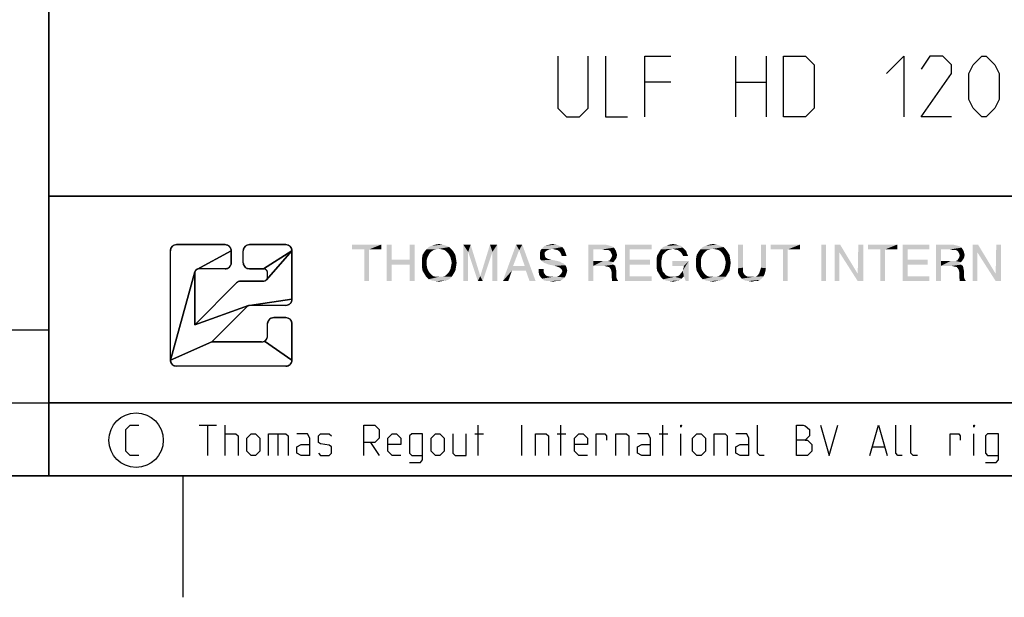
# Model space of a CAD drawing. Extents: x 0 to 1320, y 0 to 841.
# Drawn here: x 981 to 1062, y 0 to 48 of the extents above; entities that cross this region are included whole.
import ezdxf

# ---------------------------------------------------------------- set-up
doc = ezdxf.new("R2010")
doc.units = 0
doc.header["$LTSCALE"] = 65.395
doc.header["$MEASUREMENT"] = 0
doc.layers.get('0').update_dxf_attribs({"linetype": 'CONTINUOUS'})

# ---------------------------------------------------------------- blocks, each defined once
blk = doc.blocks.new('THOMAS-LOGO_BL0')
at = {"color": 2, "linetype": 'Continuous'}
for p, q in [((992.986, 19.506), (992.986, 28.506)), ((997.486, 29.006), (993.486, 29.006)), ((997.986, 27.506), (997.986, 28.506)), ((998.986, 27.506), (998.986, 28.506)), ((1002.486, 29.006), (999.486, 29.006)), ((1002.986, 24.506), (1002.986, 28.506)), ((997.486, 27.006), (995.319, 27.006)), ((999.486, 27.006), (1000.653, 27.006)), ((994.986, 22.42), (994.986, 26.673)), ((1000.653, 26.006), (998.779, 26.006)), ((1000.986, 26.34), (1000.986, 26.673)), ((994.986, 22.42), (998.425, 25.86)), ((996.4, 21.006), (999.303, 23.909)), ((1002.486, 24.006), (999.538, 24.006)), ((1002.486, 23.006), (1001.486, 23.006)), ((1000.986, 21.506), (1000.986, 22.506)), ((1002.986, 19.506), (1002.986, 22.506)), ((1000.486, 21.006), (996.4, 21.006)), ((1002.486, 19.006), (993.486, 19.006))]:
    blk.add_line(p, q, dxfattribs=at)
for points in [[(993.434, 29.003), (993.486, 29.006), (997.486, 29.006), (997.538, 29.003), (997.59, 28.995), (997.641, 28.982), (997.689, 28.963), (997.736, 28.939), (997.78, 28.911), (997.821, 28.878), (997.858, 28.841), (997.891, 28.8), (997.919, 28.756), (997.943, 28.71), (997.962, 28.661), (997.975, 28.61), (997.983, 28.558), (997.986, 28.506), (995.153, 26.962), (995.123, 26.943), (995.096, 26.921), (995.072, 26.896), (995.05, 26.869), (995.031, 26.84), (995.015, 26.809), (995.002, 26.776), (992.986, 19.506), (992.986, 28.506), (992.989, 28.558), (992.997, 28.61), (993.011, 28.661), (993.029, 28.71), (993.053, 28.756), (993.082, 28.8), (993.115, 28.841), (993.152, 28.878), (993.192, 28.911), (993.236, 28.939), (993.283, 28.963), (993.332, 28.982), (993.382, 28.995), (993.434, 29.003)], [(998.743, 26.005), (998.779, 26.006), (1000.653, 26.006), (1000.688, 26.008), (1000.722, 26.014), (1000.756, 26.023), (1000.788, 26.035), (1000.819, 26.051), (1000.849, 26.07), (1000.876, 26.092), (1000.9, 26.117), (1002.986, 28.506), (1002.986, 24.506), (999.491, 24.003), (999.467, 23.999), (999.444, 23.993), (999.422, 23.985), (994.986, 22.42), (998.425, 25.86), (998.452, 25.884), (998.479, 25.907), (998.509, 25.927), (998.539, 25.945), (998.571, 25.961), (998.604, 25.975), (998.638, 25.986), (998.673, 25.995), (998.708, 26.001), (998.743, 26.005)], [(997.538, 27.009), (997.486, 27.006), (995.319, 27.006), (995.285, 27.004), (995.25, 26.999), (995.216, 26.99), (995.184, 26.977), (995.153, 26.962), (997.986, 28.506), (997.986, 27.506), (997.983, 27.454), (997.975, 27.402), (997.962, 27.352), (997.943, 27.303), (997.919, 27.256), (997.891, 27.212), (997.858, 27.172), (997.821, 27.135), (997.78, 27.102), (997.736, 27.073), (997.689, 27.049), (997.641, 27.031), (997.59, 27.017), (997.538, 27.009)], [(999.434, 29.003), (999.486, 29.006), (1002.486, 29.006), (1002.538, 29.003), (1002.59, 28.995), (1002.641, 28.982), (1002.689, 28.963), (1002.736, 28.939), (1002.78, 28.911), (1002.821, 28.878), (1002.858, 28.841), (1002.891, 28.8), (1002.919, 28.756), (1002.943, 28.71), (1002.962, 28.661), (1002.975, 28.61), (1002.983, 28.558), (1002.986, 28.506), (1000.653, 27.006), (999.486, 27.006), (999.434, 27.009), (999.382, 27.017), (999.332, 27.031), (999.283, 27.049), (999.236, 27.073), (999.192, 27.102), (999.151, 27.135), (999.114, 27.172), (999.082, 27.212), (999.053, 27.256), (999.029, 27.303), (999.011, 27.352), (998.997, 27.402), (998.989, 27.454), (998.986, 27.506), (998.986, 28.506), (998.989, 28.558), (998.997, 28.61), (999.011, 28.661), (999.029, 28.71), (999.053, 28.756), (999.082, 28.8), (999.114, 28.841), (999.151, 28.878), (999.192, 28.911), (999.236, 28.939), (999.283, 28.963), (999.332, 28.982), (999.382, 28.995), (999.434, 29.003)], [(1000.653, 27.006), (1002.986, 28.506), (1000.9, 26.117), (1000.922, 26.144), (1000.941, 26.173), (1000.957, 26.204), (1000.97, 26.237), (1000.979, 26.27), (1000.984, 26.305), (1000.986, 26.34), (1000.986, 26.673), (1000.984, 26.708), (1000.979, 26.742), (1000.97, 26.776), (1000.957, 26.808), (1000.941, 26.84), (1000.922, 26.869), (1000.9, 26.896), (1000.876, 26.921), (1000.849, 26.943), (1000.819, 26.962), (1000.788, 26.977), (1000.756, 26.99), (1000.722, 26.999), (1000.688, 27.004), (1000.653, 27.006)], [(999.303, 23.909), (996.4, 21.006), (992.986, 19.506), (995.002, 26.776), (994.993, 26.742), (994.988, 26.708), (994.986, 26.673), (994.986, 22.42), (999.422, 23.985), (999.4, 23.976), (999.379, 23.965), (999.358, 23.953), (999.339, 23.94), (999.32, 23.925), (999.303, 23.909)], [(1002.538, 24.009), (1002.486, 24.006), (999.538, 24.006), (999.515, 24.005), (999.491, 24.003), (1002.986, 24.506), (1002.983, 24.454), (1002.975, 24.402), (1002.962, 24.352), (1002.943, 24.303), (1002.919, 24.256), (1002.891, 24.212), (1002.858, 24.172), (1002.821, 24.135), (1002.78, 24.102), (1002.736, 24.073), (1002.689, 24.049), (1002.641, 24.031), (1002.59, 24.017), (1002.538, 24.009)], [(1001.434, 23.004), (1001.486, 23.006), (1002.486, 23.006), (1002.538, 23.004), (1002.59, 22.995), (1002.641, 22.982), (1002.689, 22.963), (1002.736, 22.939), (1002.78, 22.911), (1002.821, 22.878), (1002.858, 22.841), (1002.891, 22.8), (1002.919, 22.756), (1002.943, 22.71), (1002.962, 22.661), (1002.975, 22.61), (1002.983, 22.559), (1002.986, 22.506), (1002.986, 19.506), (1000.736, 21.073), (1000.78, 21.102), (1000.821, 21.135), (1000.858, 21.172), (1000.891, 21.212), (1000.919, 21.256), (1000.943, 21.303), (1000.962, 21.352), (1000.975, 21.402), (1000.983, 21.454), (1000.986, 21.506), (1000.986, 22.506), (1000.989, 22.559), (1000.997, 22.61), (1001.011, 22.661), (1001.029, 22.71), (1001.053, 22.756), (1001.082, 22.8), (1001.114, 22.841), (1001.151, 22.878), (1001.192, 22.911), (1001.236, 22.939), (1001.283, 22.963), (1001.332, 22.982), (1001.382, 22.995), (1001.434, 23.004)], [(1000.486, 21.006), (1000.538, 21.009), (1000.59, 21.017), (1000.641, 21.031), (1000.689, 21.049), (1000.736, 21.073), (1002.986, 19.506), (1002.983, 19.454), (1002.975, 19.402), (1002.962, 19.352), (1002.943, 19.303), (1002.919, 19.256), (1002.891, 19.212), (1002.858, 19.172), (1002.821, 19.135), (1002.78, 19.102), (1002.736, 19.073), (1002.689, 19.049), (1002.641, 19.031), (1002.59, 19.017), (1002.538, 19.009), (1002.486, 19.006), (993.486, 19.006), (993.434, 19.009), (993.382, 19.017), (993.332, 19.031), (993.283, 19.049), (993.236, 19.073), (993.192, 19.102), (993.152, 19.135), (993.115, 19.172), (993.082, 19.212), (993.053, 19.256), (993.029, 19.303), (993.011, 19.352), (992.997, 19.402), (992.989, 19.454), (992.986, 19.506), (996.4, 21.006), (1000.486, 21.006)]]:
    blk.add_lwpolyline(points, close=True, dxfattribs=at)
for centre, radius, start, end in [((993.486, 28.506), 0.5, 90, 180), ((997.486, 28.506), 0.5, 0, 90), ((999.486, 28.506), 0.5, 90, 180), ((1002.486, 28.506), 0.5, 0, 90), ((995.319, 26.673), 0.333, 90, 180), ((997.486, 27.506), 0.5, 270, 0.00001), ((999.486, 27.506), 0.5, 180, 270), ((1000.653, 26.673), 0.333, 0, 90.00001), ((998.779, 25.506), 0.5, 90, 135), ((1000.653, 26.34), 0.333, 270, 0.00001), ((1002.486, 24.506), 0.5, 270, 0.00001), ((999.538, 23.673), 0.333, 90, 135), ((1001.486, 22.506), 0.5, 90, 180), ((1002.486, 22.506), 0.5, 0, 90), ((1000.486, 21.506), 0.5, 270, 0.00001), ((993.486, 19.506), 0.5, 180, 270), ((1002.486, 19.506), 0.5, 270, 0.00001)]:
    blk.add_arc(centre, radius, start, end, dxfattribs=at)
at = {"color": 7, "linetype": 'Continuous'}
for points in [[(1010.335, 29.006), (1007.935, 28.606), (1007.935, 29.006)], [(1008.935, 28.606), (1007.935, 28.606), (1010.335, 29.006)], [(1009.335, 28.606), (1008.935, 28.606), (1010.335, 29.006)], [(1009.335, 28.606), (1008.935, 26.006), (1008.935, 28.606)], [(1008.935, 26.006), (1009.335, 28.606), (1009.335, 26.006)], [(1009.335, 28.606), (1010.335, 29.006), (1010.335, 28.606)], [(1011.185, 29.006), (1011.185, 27.756), (1010.785, 26.006)], [(1011.185, 29.006), (1010.785, 26.006), (1010.785, 29.006)], [(1013.085, 29.006), (1012.685, 27.756), (1012.685, 29.006)], [(1012.685, 27.356), (1012.685, 27.756), (1013.085, 29.006)], [(1012.685, 26.006), (1012.685, 27.356), (1013.085, 29.006)], [(1012.685, 26.006), (1013.085, 29.006), (1013.085, 26.006)], [(1014.335, 28.306), (1013.735, 28.156), (1013.885, 28.406)], [(1014.835, 28.606), (1014.635, 28.556), (1013.885, 28.406)], [(1014.835, 28.606), (1013.885, 28.406), (1014.035, 28.606)], [(1014.635, 28.556), (1014.485, 28.456), (1013.885, 28.406)], [(1013.885, 28.406), (1014.485, 28.456), (1014.335, 28.306)], [(1015.935, 28.806), (1015.085, 28.656), (1014.035, 28.606)], [(1015.935, 28.806), (1014.035, 28.606), (1014.235, 28.806)], [(1014.035, 28.606), (1015.085, 28.656), (1014.835, 28.606)], [(1015.685, 28.906), (1014.235, 28.806), (1014.485, 28.906)], [(1014.235, 28.806), (1015.685, 28.906), (1015.935, 28.806)], [(1015.385, 29.006), (1014.485, 28.906), (1014.785, 29.006)], [(1014.485, 28.906), (1015.385, 29.006), (1015.685, 28.906)], [(1014.785, 29.006), (1015.085, 29.056), (1015.385, 29.006)], [(1015.335, 28.606), (1015.085, 28.656), (1015.935, 28.806)], [(1015.335, 28.606), (1015.935, 28.806), (1016.135, 28.606)], [(1016.135, 28.606), (1015.535, 28.556), (1015.335, 28.606)], [(1015.685, 28.456), (1015.535, 28.556), (1016.135, 28.606)], [(1015.685, 28.456), (1016.135, 28.606), (1016.285, 28.406)], [(1016.285, 28.406), (1015.835, 28.306), (1015.685, 28.456)], [(1015.935, 28.156), (1015.835, 28.306), (1016.285, 28.406)], [(1015.935, 28.156), (1016.285, 28.406), (1016.435, 28.156)], [(1017.085, 29.006), (1017.685, 29.006), (1017.485, 28.406)], [(1017.485, 28.406), (1017.085, 26.006), (1017.085, 29.006)], [(1017.085, 26.006), (1017.485, 28.406), (1017.485, 26.006)], [(1017.485, 28.406), (1017.685, 29.006), (1018.485, 26.406)], [(1018.485, 26.406), (1018.285, 26.006), (1017.485, 28.406)], [(1019.485, 28.406), (1018.485, 26.406), (1019.285, 29.006)], [(1018.485, 26.406), (1019.485, 28.406), (1018.685, 26.006)], [(1019.285, 29.006), (1019.885, 29.006), (1019.485, 28.406)], [(1019.485, 26.006), (1019.485, 28.406), (1019.885, 29.006)], [(1019.485, 26.006), (1019.885, 29.006), (1019.885, 26.006)], [(1021.685, 28.556), (1020.335, 26.006), (1021.435, 29.006)], [(1021.685, 28.556), (1021.185, 27.256), (1020.335, 26.006)], [(1021.435, 29.006), (1021.935, 29.006), (1021.685, 28.556)], [(1022.135, 27.256), (1021.685, 28.556), (1021.935, 29.006)], [(1022.235, 26.856), (1022.135, 27.256), (1021.935, 29.006)], [(1022.535, 26.006), (1022.235, 26.856), (1021.935, 29.006)], [(1022.535, 26.006), (1021.935, 29.006), (1023.035, 26.006)], [(1023.935, 28.506), (1023.785, 28.356), (1023.385, 28.306)], [(1023.935, 28.506), (1023.385, 28.306), (1023.435, 28.506)], [(1023.385, 28.306), (1023.785, 28.356), (1023.785, 28.156)], [(1024.435, 28.656), (1024.135, 28.606), (1023.435, 28.506)], [(1024.435, 28.656), (1023.435, 28.506), (1023.535, 28.656)], [(1023.435, 28.506), (1024.135, 28.606), (1023.935, 28.506)], [(1024.985, 28.906), (1025.235, 28.806), (1023.535, 28.656)], [(1024.985, 28.906), (1023.535, 28.656), (1023.785, 28.906)], [(1024.435, 28.656), (1023.535, 28.656), (1025.235, 28.806)], [(1023.785, 28.906), (1023.985, 28.956), (1024.735, 29.006)], [(1023.785, 28.906), (1024.735, 29.006), (1024.985, 28.906)], [(1024.735, 29.006), (1023.985, 28.956), (1024.185, 29.006)], [(1024.185, 29.006), (1024.435, 29.056), (1024.735, 29.006)], [(1024.585, 28.606), (1024.435, 28.656), (1025.235, 28.806)], [(1024.585, 28.606), (1025.235, 28.806), (1025.385, 28.606)], [(1025.385, 28.606), (1024.835, 28.556), (1024.585, 28.606)], [(1025.035, 28.406), (1024.835, 28.556), (1025.385, 28.606)], [(1025.035, 28.406), (1025.385, 28.606), (1025.485, 28.356)], [(1025.485, 28.356), (1025.135, 28.206), (1025.035, 28.406)], [(1025.135, 28.206), (1025.485, 28.356), (1025.535, 28.206)], [(1027.385, 29.006), (1028.785, 29.006), (1027.785, 28.606)], [(1027.785, 28.606), (1027.385, 26.006), (1027.385, 29.006)], [(1027.785, 28.606), (1027.785, 27.656), (1027.385, 26.006)], [(1028.785, 29.006), (1028.985, 28.956), (1027.785, 28.606)], [(1028.985, 28.956), (1029.185, 28.906), (1027.785, 28.606)], [(1029.185, 28.906), (1029.335, 28.856), (1027.785, 28.606)], [(1029.335, 28.856), (1029.485, 28.756), (1027.785, 28.606)], [(1028.535, 28.606), (1027.785, 28.606), (1029.485, 28.756)], [(1028.735, 28.556), (1028.535, 28.606), (1029.485, 28.756)], [(1028.885, 28.556), (1028.735, 28.556), (1029.485, 28.756)], [(1029.035, 28.556), (1028.885, 28.556), (1029.485, 28.756)], [(1029.035, 28.556), (1029.485, 28.756), (1029.635, 28.506)], [(1029.635, 28.506), (1029.185, 28.456), (1029.035, 28.556)], [(1029.185, 28.456), (1029.635, 28.506), (1029.685, 28.356)], [(1029.685, 28.356), (1029.285, 28.256), (1029.185, 28.456)], [(1029.285, 28.256), (1029.685, 28.356), (1029.735, 28.156)], [(1030.385, 29.006), (1032.585, 29.006), (1030.785, 28.606)], [(1030.785, 28.606), (1030.385, 26.006), (1030.385, 29.006)], [(1030.785, 28.606), (1030.785, 27.756), (1030.385, 26.006)], [(1030.785, 28.606), (1032.585, 29.006), (1032.585, 28.606)], [(1033.635, 28.306), (1033.035, 28.106), (1033.185, 28.356)], [(1033.935, 28.556), (1033.185, 28.356), (1033.335, 28.606)], [(1033.935, 28.556), (1033.785, 28.456), (1033.185, 28.356)], [(1033.185, 28.356), (1033.785, 28.456), (1033.635, 28.306)], [(1035.135, 28.756), (1033.335, 28.606), (1033.535, 28.806)], [(1035.135, 28.756), (1034.335, 28.656), (1033.335, 28.606)], [(1033.335, 28.606), (1034.335, 28.656), (1034.135, 28.606)], [(1033.335, 28.606), (1034.135, 28.606), (1033.935, 28.556)], [(1034.985, 28.906), (1033.535, 28.806), (1033.785, 28.906)], [(1033.535, 28.806), (1034.985, 28.906), (1035.135, 28.756)], [(1034.585, 29.006), (1034.785, 28.956), (1033.785, 28.906)], [(1034.585, 29.006), (1033.785, 28.906), (1034.035, 29.006)], [(1033.785, 28.906), (1034.785, 28.956), (1034.985, 28.906)], [(1034.035, 29.006), (1034.335, 29.056), (1034.585, 29.006)], [(1034.485, 28.606), (1034.335, 28.656), (1035.135, 28.756)], [(1034.485, 28.606), (1035.135, 28.756), (1035.285, 28.606)], [(1035.285, 28.606), (1034.735, 28.556), (1034.485, 28.606)], [(1034.885, 28.456), (1034.735, 28.556), (1035.285, 28.606)], [(1034.885, 28.456), (1035.285, 28.606), (1035.435, 28.456)], [(1035.435, 28.456), (1035.035, 28.306), (1034.885, 28.456)], [(1035.035, 28.306), (1035.435, 28.456), (1035.485, 28.256)], [(1036.885, 28.306), (1036.285, 28.156), (1036.435, 28.406)], [(1037.385, 28.606), (1037.185, 28.556), (1036.435, 28.406)], [(1037.385, 28.606), (1036.435, 28.406), (1036.585, 28.606)], [(1037.185, 28.556), (1037.035, 28.456), (1036.435, 28.406)], [(1036.435, 28.406), (1037.035, 28.456), (1036.885, 28.306)], [(1038.485, 28.806), (1037.635, 28.656), (1036.585, 28.606)], [(1038.485, 28.806), (1036.585, 28.606), (1036.785, 28.806)], [(1036.585, 28.606), (1037.635, 28.656), (1037.385, 28.606)], [(1038.235, 28.906), (1036.785, 28.806), (1037.035, 28.906)], [(1036.785, 28.806), (1038.235, 28.906), (1038.485, 28.806)], [(1037.935, 29.006), (1037.035, 28.906), (1037.335, 29.006)], [(1037.035, 28.906), (1037.935, 29.006), (1038.235, 28.906)], [(1037.335, 29.006), (1037.635, 29.056), (1037.935, 29.006)], [(1037.885, 28.606), (1037.635, 28.656), (1038.485, 28.806)], [(1037.885, 28.606), (1038.485, 28.806), (1038.685, 28.606)], [(1038.685, 28.606), (1038.085, 28.556), (1037.885, 28.606)], [(1038.235, 28.456), (1038.085, 28.556), (1038.685, 28.606)], [(1038.235, 28.456), (1038.685, 28.606), (1038.835, 28.406)], [(1038.835, 28.406), (1038.385, 28.306), (1038.235, 28.456)], [(1038.485, 28.156), (1038.385, 28.306), (1038.835, 28.406)], [(1038.485, 28.156), (1038.835, 28.406), (1038.985, 28.156)], [(1040.085, 29.006), (1040.085, 27.106), (1039.685, 27.056)], [(1040.085, 29.006), (1039.685, 27.056), (1039.685, 29.006)], [(1041.985, 29.006), (1041.585, 27.106), (1041.585, 29.006)], [(1041.585, 27.106), (1041.985, 29.006), (1041.985, 27.056)], [(1044.785, 29.006), (1042.385, 28.606), (1042.385, 29.006)], [(1043.385, 28.606), (1042.385, 28.606), (1044.785, 29.006)], [(1043.785, 28.606), (1043.385, 28.606), (1044.785, 29.006)], [(1043.785, 28.606), (1043.385, 26.006), (1043.385, 28.606)], [(1043.385, 26.006), (1043.785, 28.606), (1043.785, 26.006)], [(1043.785, 28.606), (1044.785, 29.006), (1044.785, 28.606)], [(1046.935, 29.006), (1046.535, 26.006), (1046.535, 29.006)], [(1046.535, 26.006), (1046.935, 29.006), (1046.935, 26.006)], [(1048.085, 29.006), (1048.035, 28.356), (1047.635, 26.006)], [(1048.085, 29.006), (1047.635, 26.006), (1047.635, 29.006)], [(1047.635, 26.006), (1048.035, 28.356), (1048.035, 26.006)], [(1048.035, 28.356), (1048.085, 29.006), (1049.535, 26.606)], [(1049.535, 26.606), (1049.535, 26.006), (1048.035, 28.356)], [(1049.985, 29.006), (1049.535, 26.606), (1049.585, 29.006)], [(1049.535, 26.006), (1049.535, 26.606), (1049.985, 29.006)], [(1049.535, 26.006), (1049.985, 29.006), (1049.985, 26.006)], [(1052.785, 29.006), (1050.385, 28.606), (1050.385, 29.006)], [(1051.385, 28.606), (1050.385, 28.606), (1052.785, 29.006)], [(1051.785, 28.606), (1051.385, 28.606), (1052.785, 29.006)], [(1051.785, 28.606), (1051.385, 26.006), (1051.385, 28.606)], [(1051.385, 26.006), (1051.785, 28.606), (1051.785, 26.006)], [(1051.785, 28.606), (1052.785, 29.006), (1052.785, 28.606)], [(1053.235, 29.006), (1055.435, 29.006), (1053.635, 28.606)], [(1053.635, 28.606), (1053.235, 26.006), (1053.235, 29.006)], [(1053.635, 28.606), (1053.635, 27.756), (1053.235, 26.006)], [(1053.635, 28.606), (1055.435, 29.006), (1055.435, 28.606)], [(1055.985, 29.006), (1057.385, 29.006), (1056.385, 28.606)], [(1056.385, 28.606), (1055.985, 26.006), (1055.985, 29.006)], [(1056.385, 28.606), (1056.385, 27.656), (1055.985, 26.006)], [(1057.385, 29.006), (1057.585, 28.956), (1056.385, 28.606)], [(1057.585, 28.956), (1057.785, 28.906), (1056.385, 28.606)], [(1057.785, 28.906), (1057.935, 28.856), (1056.385, 28.606)], [(1057.935, 28.856), (1058.085, 28.756), (1056.385, 28.606)], [(1057.135, 28.606), (1056.385, 28.606), (1058.085, 28.756)], [(1057.335, 28.556), (1057.135, 28.606), (1058.085, 28.756)], [(1057.485, 28.556), (1057.335, 28.556), (1058.085, 28.756)], [(1057.635, 28.556), (1057.485, 28.556), (1058.085, 28.756)], [(1057.635, 28.556), (1058.085, 28.756), (1058.235, 28.506)], [(1058.235, 28.506), (1057.785, 28.456), (1057.635, 28.556)], [(1057.785, 28.456), (1058.235, 28.506), (1058.285, 28.356)], [(1058.285, 28.356), (1057.885, 28.256), (1057.785, 28.456)], [(1057.885, 28.256), (1058.285, 28.356), (1058.335, 28.156)], [(1059.435, 29.006), (1059.385, 28.356), (1058.985, 26.006)], [(1059.435, 29.006), (1058.985, 26.006), (1058.985, 29.006)], [(1058.985, 26.006), (1059.385, 28.356), (1059.385, 26.006)], [(1059.385, 28.356), (1059.435, 29.006), (1060.885, 26.606)], [(1060.885, 26.606), (1060.885, 26.006), (1059.385, 28.356)], [(1061.335, 29.006), (1060.885, 26.606), (1060.935, 29.006)], [(1060.885, 26.006), (1060.885, 26.606), (1061.335, 29.006)], [(1060.885, 26.006), (1061.335, 29.006), (1061.335, 26.006)], [(1011.185, 27.756), (1011.185, 27.356), (1010.785, 26.006)], [(1011.185, 27.756), (1012.685, 27.756), (1011.185, 27.356)], [(1012.685, 27.356), (1011.185, 27.356), (1012.685, 27.756)], [(1014.235, 28.156), (1014.135, 27.956), (1013.685, 27.856)], [(1014.235, 28.156), (1013.685, 27.856), (1013.735, 28.156)], [(1013.685, 27.856), (1014.135, 27.956), (1014.085, 27.756)], [(1014.085, 27.756), (1013.685, 27.506), (1013.685, 27.856)], [(1013.685, 27.506), (1014.085, 27.756), (1014.085, 27.506)], [(1013.735, 28.156), (1014.335, 28.306), (1014.235, 28.156)], [(1016.435, 28.156), (1016.035, 27.956), (1015.935, 28.156)], [(1016.035, 27.956), (1016.435, 28.156), (1016.485, 27.856)], [(1016.485, 27.856), (1016.085, 27.756), (1016.035, 27.956)], [(1016.135, 27.506), (1016.085, 27.756), (1016.485, 27.856)], [(1016.135, 27.506), (1016.485, 27.856), (1016.535, 27.506)], [(1023.785, 28.156), (1023.385, 28.106), (1023.385, 28.306)], [(1023.385, 28.106), (1023.785, 28.156), (1023.835, 27.956)], [(1023.835, 27.956), (1023.385, 27.856), (1023.385, 28.106)], [(1023.385, 27.856), (1023.835, 27.956), (1023.985, 27.856)], [(1023.985, 27.856), (1023.485, 27.706), (1023.385, 27.856)], [(1023.985, 27.856), (1024.135, 27.806), (1023.485, 27.706)], [(1024.135, 27.806), (1024.335, 27.756), (1023.485, 27.706)], [(1023.485, 27.706), (1024.335, 27.756), (1024.585, 27.706)], [(1024.585, 27.706), (1023.735, 27.506), (1023.485, 27.706)], [(1024.585, 27.706), (1024.835, 27.656), (1023.735, 27.506)], [(1024.835, 27.656), (1025.035, 27.606), (1023.735, 27.506)], [(1023.735, 27.506), (1025.035, 27.606), (1025.185, 27.506)], [(1025.535, 28.206), (1025.185, 28.056), (1025.135, 28.206)], [(1025.185, 28.056), (1025.535, 28.206), (1025.585, 28.056)], [(1027.785, 27.656), (1027.785, 27.256), (1027.385, 26.006)], [(1028.985, 27.656), (1029.435, 27.556), (1027.785, 27.256)], [(1028.835, 27.656), (1028.985, 27.656), (1027.785, 27.256)], [(1028.585, 27.656), (1028.835, 27.656), (1027.785, 27.256)], [(1027.785, 27.656), (1028.585, 27.656), (1027.785, 27.256)], [(1029.435, 27.556), (1029.285, 27.456), (1027.785, 27.256)], [(1028.985, 27.656), (1029.135, 27.706), (1029.585, 27.756)], [(1028.985, 27.656), (1029.585, 27.756), (1029.435, 27.556)], [(1029.685, 27.906), (1029.135, 27.706), (1029.285, 27.956)], [(1029.685, 27.906), (1029.585, 27.756), (1029.135, 27.706)], [(1029.735, 28.156), (1029.335, 28.106), (1029.285, 28.256)], [(1029.285, 27.956), (1029.335, 28.106), (1029.735, 28.156)], [(1029.285, 27.956), (1029.735, 28.156), (1029.685, 27.906)], [(1030.785, 27.756), (1030.785, 27.356), (1030.385, 26.006)], [(1030.785, 27.356), (1032.435, 27.756), (1032.435, 27.356)], [(1030.785, 27.756), (1032.435, 27.756), (1030.785, 27.356)], [(1033.435, 27.956), (1032.985, 27.806), (1033.035, 28.106)], [(1032.985, 27.806), (1033.435, 27.956), (1033.385, 27.706)], [(1033.385, 27.706), (1032.985, 27.456), (1032.985, 27.806)], [(1032.985, 27.456), (1033.385, 27.706), (1033.385, 27.456)], [(1033.635, 28.306), (1033.485, 28.156), (1033.035, 28.106)], [(1033.035, 28.106), (1033.485, 28.156), (1033.435, 27.956)], [(1035.635, 27.656), (1034.285, 27.256), (1034.285, 27.656)], [(1035.235, 27.256), (1034.285, 27.256), (1035.635, 27.656)], [(1035.485, 28.256), (1035.185, 28.056), (1035.035, 28.306)], [(1035.135, 26.856), (1035.185, 27.006), (1035.635, 27.656)], [(1035.235, 26.406), (1035.135, 26.856), (1035.635, 27.656)], [(1035.185, 28.056), (1035.485, 28.256), (1035.585, 28.056)], [(1035.185, 27.006), (1035.235, 27.256), (1035.635, 27.656)], [(1035.385, 26.006), (1035.235, 26.406), (1035.635, 27.656)], [(1035.385, 26.006), (1035.635, 27.656), (1035.635, 26.006)], [(1036.785, 28.156), (1036.685, 27.956), (1036.235, 27.856)], [(1036.785, 28.156), (1036.235, 27.856), (1036.285, 28.156)], [(1036.235, 27.856), (1036.685, 27.956), (1036.635, 27.756)], [(1036.635, 27.756), (1036.235, 27.506), (1036.235, 27.856)], [(1036.235, 27.506), (1036.635, 27.756), (1036.635, 27.506)], [(1036.285, 28.156), (1036.885, 28.306), (1036.785, 28.156)], [(1038.985, 28.156), (1038.585, 27.956), (1038.485, 28.156)], [(1038.585, 27.956), (1038.985, 28.156), (1039.035, 27.856)], [(1039.035, 27.856), (1038.635, 27.756), (1038.585, 27.956)], [(1038.685, 27.506), (1038.635, 27.756), (1039.035, 27.856)], [(1038.685, 27.506), (1039.035, 27.856), (1039.085, 27.506)], [(1053.635, 27.756), (1053.635, 27.356), (1053.235, 26.006)], [(1053.635, 27.356), (1055.285, 27.756), (1055.285, 27.356)], [(1053.635, 27.756), (1055.285, 27.756), (1053.635, 27.356)], [(1056.385, 27.656), (1056.385, 27.256), (1055.985, 26.006)], [(1057.585, 27.656), (1058.035, 27.556), (1056.385, 27.256)], [(1057.435, 27.656), (1057.585, 27.656), (1056.385, 27.256)], [(1057.185, 27.656), (1057.435, 27.656), (1056.385, 27.256)], [(1056.385, 27.656), (1057.185, 27.656), (1056.385, 27.256)], [(1058.035, 27.556), (1057.885, 27.456), (1056.385, 27.256)], [(1057.585, 27.656), (1057.735, 27.706), (1058.185, 27.756)], [(1057.585, 27.656), (1058.185, 27.756), (1058.035, 27.556)], [(1058.285, 27.906), (1057.735, 27.706), (1057.885, 27.956)], [(1058.285, 27.906), (1058.185, 27.756), (1057.735, 27.706)], [(1058.335, 28.156), (1057.935, 28.106), (1057.885, 28.256)], [(1057.885, 27.956), (1057.935, 28.106), (1058.335, 28.156)], [(1057.885, 27.956), (1058.335, 28.156), (1058.285, 27.906)], [(1010.785, 26.006), (1011.185, 27.356), (1011.185, 26.006)], [(1014.085, 27.506), (1014.085, 27.256), (1013.685, 27.156)], [(1014.085, 27.506), (1013.685, 27.156), (1013.685, 27.506)], [(1013.685, 27.156), (1014.085, 27.256), (1014.135, 27.006)], [(1014.135, 27.006), (1013.735, 26.856), (1013.685, 27.156)], [(1013.735, 26.856), (1014.135, 27.006), (1014.235, 26.806)], [(1014.235, 26.806), (1013.885, 26.606), (1013.735, 26.856)], [(1014.235, 26.806), (1014.335, 26.656), (1013.885, 26.606)], [(1015.835, 26.656), (1015.935, 26.806), (1016.435, 26.856)], [(1015.835, 26.656), (1016.435, 26.856), (1016.285, 26.606)], [(1016.435, 26.856), (1015.935, 26.806), (1016.035, 27.006)], [(1016.485, 27.156), (1016.035, 27.006), (1016.085, 27.256)], [(1016.035, 27.006), (1016.485, 27.156), (1016.435, 26.856)], [(1016.535, 27.506), (1016.085, 27.256), (1016.135, 27.506)], [(1016.085, 27.256), (1016.535, 27.506), (1016.485, 27.156)], [(1021.185, 27.256), (1021.085, 26.856), (1020.335, 26.006)], [(1020.335, 26.006), (1021.085, 26.856), (1020.785, 26.006)], [(1021.185, 27.256), (1022.135, 27.256), (1021.085, 26.856)], [(1022.235, 26.856), (1021.085, 26.856), (1022.135, 27.256)], [(1023.685, 27.006), (1023.685, 26.806), (1023.285, 26.756)], [(1023.685, 27.006), (1023.285, 26.756), (1023.285, 27.006)], [(1023.285, 26.756), (1023.685, 26.806), (1023.735, 26.656)], [(1023.735, 26.656), (1023.335, 26.506), (1023.285, 26.756)], [(1025.185, 27.506), (1023.885, 27.456), (1023.735, 27.506)], [(1023.885, 27.456), (1025.185, 27.506), (1025.335, 27.456)], [(1025.335, 27.456), (1024.135, 27.356), (1023.885, 27.456)], [(1024.385, 27.306), (1024.135, 27.356), (1025.335, 27.456)], [(1024.385, 27.306), (1025.335, 27.456), (1025.485, 27.306)], [(1025.485, 27.306), (1024.585, 27.256), (1024.385, 27.306)], [(1024.785, 27.206), (1024.585, 27.256), (1025.485, 27.306)], [(1025.035, 27.106), (1024.785, 27.206), (1025.485, 27.306)], [(1025.035, 27.106), (1025.485, 27.306), (1025.585, 27.106)], [(1025.585, 27.106), (1025.185, 26.956), (1025.035, 27.106)], [(1025.585, 26.656), (1025.135, 26.606), (1025.235, 26.806)], [(1025.185, 26.956), (1025.585, 27.106), (1025.635, 26.856)], [(1025.635, 26.856), (1025.235, 26.806), (1025.185, 26.956)], [(1025.235, 26.806), (1025.635, 26.856), (1025.585, 26.656)], [(1027.385, 26.006), (1027.785, 27.256), (1027.785, 26.006)], [(1029.285, 27.456), (1029.435, 27.356), (1027.785, 27.256)], [(1028.685, 27.256), (1027.785, 27.256), (1029.435, 27.356)], [(1028.685, 27.256), (1029.435, 27.356), (1029.585, 27.256)], [(1029.585, 27.256), (1028.835, 27.206), (1028.685, 27.256)], [(1029.085, 27.156), (1028.835, 27.206), (1029.585, 27.256)], [(1029.085, 27.156), (1029.585, 27.256), (1029.635, 27.056)], [(1029.635, 27.056), (1029.235, 26.956), (1029.085, 27.156)], [(1029.235, 26.956), (1029.635, 27.056), (1029.685, 26.806)], [(1029.685, 26.806), (1029.285, 26.756), (1029.235, 26.956)], [(1029.285, 26.756), (1029.685, 26.806), (1029.685, 26.506)], [(1029.685, 26.506), (1029.285, 26.406), (1029.285, 26.756)], [(1030.785, 27.356), (1030.785, 26.406), (1030.385, 26.006)], [(1033.385, 27.456), (1033.385, 27.206), (1032.985, 27.106)], [(1033.385, 27.456), (1032.985, 27.106), (1032.985, 27.456)], [(1032.985, 27.106), (1033.385, 27.206), (1033.435, 27.006)], [(1033.435, 27.006), (1033.035, 26.856), (1032.985, 27.106)], [(1033.035, 26.856), (1033.435, 27.006), (1033.485, 26.806)], [(1033.485, 26.806), (1033.185, 26.606), (1033.035, 26.856)], [(1033.485, 26.806), (1033.635, 26.656), (1033.185, 26.606)], [(1035.235, 26.406), (1035.035, 26.706), (1035.135, 26.856)], [(1036.635, 27.506), (1036.635, 27.256), (1036.235, 27.156)], [(1036.635, 27.506), (1036.235, 27.156), (1036.235, 27.506)], [(1036.235, 27.156), (1036.635, 27.256), (1036.685, 27.006)], [(1036.685, 27.006), (1036.285, 26.856), (1036.235, 27.156)], [(1036.285, 26.856), (1036.685, 27.006), (1036.785, 26.806)], [(1036.785, 26.806), (1036.435, 26.606), (1036.285, 26.856)], [(1036.785, 26.806), (1036.885, 26.656), (1036.435, 26.606)], [(1038.385, 26.656), (1038.485, 26.806), (1038.985, 26.856)], [(1038.385, 26.656), (1038.985, 26.856), (1038.835, 26.606)], [(1038.985, 26.856), (1038.485, 26.806), (1038.585, 27.006)], [(1039.035, 27.156), (1038.585, 27.006), (1038.635, 27.256)], [(1038.585, 27.006), (1039.035, 27.156), (1038.985, 26.856)], [(1039.085, 27.506), (1038.635, 27.256), (1038.685, 27.506)], [(1038.635, 27.256), (1039.085, 27.506), (1039.035, 27.156)], [(1039.685, 27.056), (1040.085, 27.106), (1040.085, 26.956)], [(1040.085, 26.956), (1039.685, 26.856), (1039.685, 27.056)], [(1039.685, 26.856), (1040.085, 26.956), (1040.085, 26.756)], [(1040.085, 26.756), (1039.685, 26.706), (1039.685, 26.856)], [(1039.735, 26.556), (1039.685, 26.706), (1040.085, 26.756)], [(1039.735, 26.556), (1040.085, 26.756), (1040.235, 26.506)], [(1041.935, 26.806), (1041.435, 26.656), (1041.535, 26.956)], [(1041.435, 26.656), (1041.935, 26.806), (1041.885, 26.606)], [(1041.985, 27.056), (1041.535, 26.956), (1041.585, 27.106)], [(1041.535, 26.956), (1041.985, 27.056), (1041.935, 26.806)], [(1053.635, 27.356), (1053.635, 26.406), (1053.235, 26.006)], [(1055.985, 26.006), (1056.385, 27.256), (1056.385, 26.006)], [(1057.885, 27.456), (1058.035, 27.356), (1056.385, 27.256)], [(1057.285, 27.256), (1056.385, 27.256), (1058.035, 27.356)], [(1057.285, 27.256), (1058.035, 27.356), (1058.185, 27.256)], [(1058.185, 27.256), (1057.435, 27.206), (1057.285, 27.256)], [(1057.685, 27.156), (1057.435, 27.206), (1058.185, 27.256)], [(1057.685, 27.156), (1058.185, 27.256), (1058.235, 27.056)], [(1058.235, 27.056), (1057.835, 26.956), (1057.685, 27.156)], [(1057.835, 26.956), (1058.235, 27.056), (1058.285, 26.806)], [(1058.285, 26.806), (1057.885, 26.756), (1057.835, 26.956)], [(1057.885, 26.756), (1058.285, 26.806), (1058.285, 26.506)], [(1058.285, 26.506), (1057.885, 26.406), (1057.885, 26.756)], [(1013.885, 26.606), (1014.335, 26.656), (1014.485, 26.506)], [(1014.485, 26.506), (1014.035, 26.356), (1013.885, 26.606)], [(1014.485, 26.506), (1014.635, 26.406), (1014.035, 26.356)], [(1014.035, 26.356), (1014.635, 26.406), (1014.835, 26.356)], [(1014.835, 26.356), (1014.235, 26.156), (1014.035, 26.356)], [(1015.335, 26.356), (1016.135, 26.356), (1014.235, 26.156)], [(1015.085, 26.356), (1015.335, 26.356), (1014.235, 26.156)], [(1014.835, 26.356), (1015.085, 26.356), (1014.235, 26.156)], [(1014.235, 26.156), (1016.135, 26.356), (1015.935, 26.156)], [(1015.935, 26.156), (1014.485, 26.056), (1014.235, 26.156)], [(1014.485, 26.056), (1015.935, 26.156), (1015.685, 26.056)], [(1015.685, 26.056), (1014.785, 26.006), (1014.485, 26.056)], [(1014.785, 26.006), (1015.685, 26.056), (1015.385, 26.006)], [(1015.385, 26.006), (1015.085, 25.956), (1014.785, 26.006)], [(1016.135, 26.356), (1015.335, 26.356), (1015.535, 26.406)], [(1015.535, 26.406), (1015.685, 26.506), (1016.285, 26.606)], [(1015.535, 26.406), (1016.285, 26.606), (1016.135, 26.356)], [(1016.285, 26.606), (1015.685, 26.506), (1015.835, 26.656)], [(1018.685, 26.006), (1018.285, 26.006), (1018.485, 26.406)], [(1023.335, 26.506), (1023.735, 26.656), (1023.885, 26.456)], [(1023.885, 26.456), (1023.435, 26.356), (1023.335, 26.506)], [(1023.885, 26.456), (1024.035, 26.406), (1023.435, 26.356)], [(1023.435, 26.356), (1024.035, 26.406), (1024.285, 26.356)], [(1024.285, 26.356), (1023.585, 26.206), (1023.435, 26.356)], [(1024.785, 26.356), (1025.435, 26.306), (1023.585, 26.206)], [(1024.485, 26.356), (1024.785, 26.356), (1023.585, 26.206)], [(1024.285, 26.356), (1024.485, 26.356), (1023.585, 26.206)], [(1023.735, 26.056), (1023.585, 26.206), (1025.435, 26.306)], [(1023.735, 26.056), (1025.435, 26.306), (1025.135, 26.056)], [(1025.135, 26.056), (1023.985, 26.006), (1023.735, 26.056)], [(1024.185, 26.006), (1023.985, 26.006), (1025.135, 26.056)], [(1024.735, 26.006), (1024.185, 26.006), (1025.135, 26.056)], [(1024.735, 26.006), (1024.485, 25.956), (1024.185, 26.006)], [(1024.735, 26.006), (1025.135, 26.056), (1024.985, 26.006)], [(1024.785, 26.356), (1024.985, 26.456), (1025.535, 26.506)], [(1024.785, 26.356), (1025.535, 26.506), (1025.435, 26.306)], [(1025.535, 26.506), (1024.985, 26.456), (1025.135, 26.606)], [(1025.135, 26.606), (1025.585, 26.656), (1025.535, 26.506)], [(1029.285, 26.406), (1029.685, 26.506), (1029.685, 26.306)], [(1029.685, 26.306), (1029.335, 26.006), (1029.285, 26.406)], [(1029.685, 26.306), (1029.735, 26.156), (1029.335, 26.006)], [(1029.335, 26.006), (1029.735, 26.156), (1029.835, 26.006)], [(1030.785, 26.406), (1032.585, 26.406), (1030.385, 26.006)], [(1030.385, 26.006), (1032.585, 26.406), (1032.585, 26.006)], [(1033.185, 26.606), (1033.635, 26.656), (1033.735, 26.506)], [(1033.735, 26.506), (1033.335, 26.356), (1033.185, 26.606)], [(1033.735, 26.506), (1033.935, 26.406), (1033.335, 26.356)], [(1033.335, 26.356), (1033.935, 26.406), (1034.135, 26.356)], [(1034.135, 26.356), (1033.535, 26.156), (1033.335, 26.356)], [(1034.485, 26.356), (1035.035, 26.206), (1033.535, 26.156)], [(1034.335, 26.356), (1034.485, 26.356), (1033.535, 26.156)], [(1034.135, 26.356), (1034.335, 26.356), (1033.535, 26.156)], [(1033.735, 26.056), (1033.535, 26.156), (1035.035, 26.206)], [(1033.735, 26.056), (1035.035, 26.206), (1034.835, 26.056)], [(1034.835, 26.056), (1034.035, 26.006), (1033.735, 26.056)], [(1034.035, 26.006), (1034.835, 26.056), (1034.585, 26.006)], [(1034.585, 26.006), (1034.335, 25.956), (1034.035, 26.006)], [(1035.235, 26.406), (1034.485, 26.356), (1034.685, 26.406)], [(1034.485, 26.356), (1035.235, 26.406), (1035.035, 26.206)], [(1035.235, 26.406), (1034.685, 26.406), (1034.835, 26.456)], [(1035.235, 26.406), (1034.835, 26.456), (1035.035, 26.706)], [(1036.435, 26.606), (1036.885, 26.656), (1037.035, 26.506)], [(1037.035, 26.506), (1036.585, 26.356), (1036.435, 26.606)], [(1037.035, 26.506), (1037.185, 26.406), (1036.585, 26.356)], [(1036.585, 26.356), (1037.185, 26.406), (1037.385, 26.356)], [(1037.385, 26.356), (1036.785, 26.156), (1036.585, 26.356)], [(1037.885, 26.356), (1038.685, 26.356), (1036.785, 26.156)], [(1037.635, 26.356), (1037.885, 26.356), (1036.785, 26.156)], [(1037.385, 26.356), (1037.635, 26.356), (1036.785, 26.156)], [(1036.785, 26.156), (1038.685, 26.356), (1038.485, 26.156)], [(1038.485, 26.156), (1037.035, 26.056), (1036.785, 26.156)], [(1037.035, 26.056), (1038.485, 26.156), (1038.235, 26.056)], [(1038.235, 26.056), (1037.335, 26.006), (1037.035, 26.056)], [(1037.335, 26.006), (1038.235, 26.056), (1037.935, 26.006)], [(1037.935, 26.006), (1037.635, 25.956), (1037.335, 26.006)], [(1038.685, 26.356), (1037.885, 26.356), (1038.085, 26.406)], [(1038.085, 26.406), (1038.235, 26.506), (1038.835, 26.606)], [(1038.085, 26.406), (1038.835, 26.606), (1038.685, 26.356)], [(1038.835, 26.606), (1038.235, 26.506), (1038.385, 26.656)], [(1040.235, 26.506), (1039.835, 26.406), (1039.735, 26.556)], [(1039.835, 26.406), (1040.235, 26.506), (1040.485, 26.356)], [(1040.485, 26.356), (1039.985, 26.206), (1039.835, 26.406)], [(1039.985, 26.206), (1041.135, 26.356), (1041.785, 26.406)], [(1039.985, 26.206), (1041.785, 26.406), (1041.635, 26.206)], [(1040.985, 26.356), (1041.135, 26.356), (1039.985, 26.206)], [(1040.835, 26.356), (1040.985, 26.356), (1039.985, 26.206)], [(1040.635, 26.356), (1040.835, 26.356), (1039.985, 26.206)], [(1040.485, 26.356), (1040.635, 26.356), (1039.985, 26.206)], [(1041.635, 26.206), (1040.235, 26.056), (1039.985, 26.206)], [(1041.635, 26.206), (1041.485, 26.106), (1040.235, 26.056)], [(1040.535, 26.006), (1040.235, 26.056), (1041.485, 26.106)], [(1041.035, 26.006), (1040.535, 26.006), (1041.485, 26.106)], [(1041.035, 26.006), (1040.835, 25.956), (1040.535, 26.006)], [(1041.035, 26.006), (1041.485, 26.106), (1041.285, 26.006)], [(1041.785, 26.406), (1041.135, 26.356), (1041.285, 26.456)], [(1041.885, 26.606), (1041.285, 26.456), (1041.435, 26.656)], [(1041.285, 26.456), (1041.885, 26.606), (1041.785, 26.406)], [(1053.635, 26.406), (1055.435, 26.406), (1053.235, 26.006)], [(1053.235, 26.006), (1055.435, 26.406), (1055.435, 26.006)], [(1057.885, 26.406), (1058.285, 26.506), (1058.285, 26.306)], [(1058.285, 26.306), (1057.935, 26.006), (1057.885, 26.406)], [(1058.285, 26.306), (1058.335, 26.156), (1057.935, 26.006)], [(1057.935, 26.006), (1058.335, 26.156), (1058.435, 26.006)]]:
    blk.add_solid(points, dxfattribs=at)
blk = doc.blocks.new('COPYRIGHT_BL1')
at = {"color": 5, "linetype": 'Continuous'}
for p, q in [((995.344, 14.168), (996.773, 14.168)), ((996.058, 11.668), (996.058, 14.168)), ((997.487, 11.668), (997.487, 14.168)), ((1018.32, 11.668), (1018.32, 14.168)), ((1021.892, 11.668), (1021.892, 14.168)), ((1025.106, 11.668), (1025.106, 14.168)), ((1033.499, 11.668), (1033.499, 14.168)), ((1001.832, 13.454), (1001.832, 11.668)), ((1018.023, 13.454), (1018.737, 13.454)), ((1024.808, 13.454), (1025.523, 13.454)), ((1033.201, 13.454), (1033.916, 13.454)), ((1034.987, 11.668), (1034.987, 13.454)), ((1059.094, 11.668), (1059.094, 13.454)), ((1009.451, 12.74), (1010.166, 11.668)), ((1050.761, 12.383), (1051.713, 12.383))]:
    blk.add_line(p, q, dxfattribs=at)
for points in [[(990.404, 11.668), (989.689, 11.668), (989.332, 12.026), (989.332, 13.811), (989.689, 14.168), (990.404, 14.168)], [(1008.916, 11.668), (1008.916, 14.168), (1009.808, 14.168), (1010.166, 13.811), (1010.166, 13.097), (1009.808, 12.74), (1008.916, 12.74)], [(1034.987, 13.99), (1034.987, 14.168), (1035.047, 14.168), (1034.987, 13.99)], [(1041.832, 11.668), (1041.475, 11.668), (1041.297, 11.847), (1041.297, 14.168)], [(1044.511, 11.668), (1044.511, 14.168), (1045.047, 14.168), (1045.225, 14.109), (1045.582, 13.811), (1045.582, 13.276), (1045.225, 12.918), (1044.511, 12.918)], [(1046.475, 14.168), (1047.189, 11.668), (1047.904, 14.168)], [(1050.523, 11.668), (1051.237, 14.168), (1051.951, 11.668)], [(1053.201, 11.668), (1052.844, 11.668), (1052.666, 11.847), (1052.666, 14.168)], [(1054.451, 11.668), (1054.094, 11.668), (1053.916, 11.847), (1053.916, 14.168)], [(1059.094, 13.99), (1059.094, 14.168), (1059.154, 14.168), (1059.094, 13.99)], [(997.487, 13.454), (998.38, 13.454), (998.558, 13.276), (998.558, 11.668)], [(999.273, 12.026), (999.273, 13.097), (999.63, 13.454), (999.987, 13.454), (1000.344, 13.097), (1000.344, 12.026), (999.987, 11.668), (999.63, 11.668), (999.273, 12.026)], [(1001.058, 11.668), (1001.058, 13.454), (1002.487, 13.454), (1002.666, 13.276), (1002.666, 11.668)], [(1004.451, 11.668), (1004.451, 13.097), (1004.273, 13.454), (1003.38, 13.454)], [(1005.166, 11.847), (1005.344, 11.668), (1006.059, 11.668), (1006.237, 11.847), (1006.237, 12.383), (1006.059, 12.502), (1005.344, 12.621), (1005.166, 12.74), (1005.166, 13.276), (1005.344, 13.454), (1006.059, 13.454), (1006.237, 13.276)], [(1011.951, 11.668), (1011.237, 11.668), (1010.88, 12.026), (1010.88, 13.097), (1011.237, 13.454), (1011.594, 13.454), (1011.951, 13.097), (1011.951, 12.561), (1010.88, 12.561)], [(1012.666, 11.073), (1013.558, 11.073), (1013.737, 11.311), (1013.737, 13.454), (1012.844, 13.454), (1012.666, 13.276), (1012.666, 11.847), (1012.844, 11.668), (1013.737, 11.668)], [(1014.451, 12.026), (1014.451, 13.097), (1014.809, 13.454), (1015.166, 13.454), (1015.523, 13.097), (1015.523, 12.026), (1015.166, 11.668), (1014.809, 11.668), (1014.451, 12.026)], [(1016.237, 13.454), (1016.237, 11.847), (1016.416, 11.668), (1017.309, 11.668), (1017.309, 13.454)], [(1023.023, 11.668), (1023.023, 13.454), (1023.916, 13.454), (1024.094, 13.276), (1024.094, 11.668)], [(1027.308, 11.668), (1026.594, 11.668), (1026.237, 12.026), (1026.237, 13.097), (1026.594, 13.454), (1026.951, 13.454), (1027.308, 13.097), (1027.308, 12.561), (1026.237, 12.561)], [(1028.023, 11.668), (1028.023, 13.454), (1028.737, 13.454), (1028.856, 13.276), (1028.856, 12.918)], [(1029.63, 11.668), (1029.63, 13.454), (1030.523, 13.454), (1030.701, 13.276), (1030.701, 11.668)], [(1032.487, 11.668), (1032.487, 13.097), (1032.308, 13.454), (1031.416, 13.454)], [(1035.939, 12.026), (1035.939, 13.097), (1036.297, 13.454), (1036.654, 13.454), (1037.011, 13.097), (1037.011, 12.026), (1036.654, 11.668), (1036.297, 11.668), (1035.939, 12.026)], [(1037.725, 11.668), (1037.725, 13.454), (1038.618, 13.454), (1038.797, 13.276), (1038.797, 11.668)], [(1040.582, 11.668), (1040.582, 13.097), (1040.404, 13.454), (1039.511, 13.454)], [(1057.13, 11.668), (1057.13, 13.454), (1057.844, 13.454), (1057.963, 13.276), (1057.963, 12.918)], [(1060.047, 11.073), (1060.939, 11.073), (1061.118, 11.311), (1061.118, 13.454), (1060.225, 13.454), (1060.047, 13.276), (1060.047, 11.847), (1060.225, 11.668), (1061.118, 11.668)], [(1004.451, 11.668), (1003.737, 11.668), (1003.38, 11.847), (1003.38, 12.383), (1003.737, 12.561), (1004.451, 12.561)], [(1032.487, 11.668), (1031.773, 11.668), (1031.416, 11.847), (1031.416, 12.383), (1031.773, 12.561), (1032.487, 12.561)], [(1040.582, 11.668), (1039.868, 11.668), (1039.511, 11.847), (1039.511, 12.383), (1039.868, 12.561), (1040.582, 12.561)], [(1045.225, 12.918), (1045.404, 12.918), (1045.761, 12.561), (1045.761, 12.026), (1045.404, 11.668), (1044.511, 11.668)]]:
    blk.add_lwpolyline(points, dxfattribs=at)
at = {"color": 7, "linetype": 'Continuous'}
blk.add_circle((990.166, 12.918), 2.239, dxfattribs=at)

msp = doc.modelspace()

# ---------------------------------------------------------------- linework, layer by layer
at = {"color": 4, "linetype": 'Continuous'}
for p, q in [((983, 10), (983, 95.00004)), ((1179, 33.00004), (983, 33.00004)), ((1179, 10), (10, 10))]:
    msp.add_line(p, q, dxfattribs=at)
at = {"color": 2, "linetype": 'Continuous'}
for p, q in [((983, 95), (983, 10)), ((983, 33), (1179, 33)), ((10, 22), (983, 22)), ((983, 22), (983, 10)), ((10, 16), (983, 16)), ((983, 16), (1096, 16)), ((10, 10), (983, 10)), ((983, 10), (1179, 10)), ((994, 10), (994, 0))]:
    msp.add_line(p, q, dxfattribs=at)
at = {"color": 1, "linetype": 'Continuous'}
for p, q in [((1039.51192, 39.5), (1039.51192, 44.5)), ((1042.01191, 44.5), (1042.01191, 39.5)), ((1034.15474, 42.35714), (1032.01194, 42.35714)), ((1039.51192, 42.35714), (1042.01191, 42.35714))]:
    msp.add_line(p, q, dxfattribs=at)
at = {"color": 5, "linetype": 'Continuous'}
msp.add_line((1096, 16), (983, 16), dxfattribs=at)
at = {"color": 1, "linetype": 'Continuous'}
for points in [[(1024.86901, 44.5), (1024.86901, 40.21429), (1025.58333, 39.5), (1026.65476, 39.5), (1027.36908, 40.21429), (1027.36908, 44.5)], [(1028.79764, 44.5), (1028.79764, 39.5), (1030.58331, 39.5)], [(1032.01194, 39.5), (1032.01194, 44.5), (1034.15474, 44.5)], [(1043.44046, 39.5), (1043.44046, 44.5), (1045.22621, 44.5), (1045.94045, 43.78572), (1045.94045, 40.21429), (1045.22621, 39.5), (1043.44046, 39.5)], [(1051.89286, 43.07143), (1053.32141, 44.5), (1053.32141, 39.5)], [(1057.25003, 39.5), (1054.74997, 39.5), (1057.25003, 43.07143), (1057.25003, 43.78572), (1056.53572, 44.5), (1055.46428, 44.5), (1054.74997, 43.42857)], [(1058.67859, 40.92857), (1058.67859, 43.07143), (1059.03571, 43.78572), (1059.75002, 44.5), (1060.10715, 44.5), (1060.82146, 43.78572), (1061.17858, 43.07143), (1061.17858, 40.92857), (1060.82146, 40.21429), (1060.10715, 39.5), (1059.75002, 39.5), (1059.03571, 40.21429), (1058.67859, 40.92857)]]:
    msp.add_lwpolyline(points, dxfattribs=at)

# ---------------------------------------------------------------- block references
at = {"color": 2, "linetype": 'Continuous'}
for name in ['THOMAS-LOGO_BL0', 'COPYRIGHT_BL1']:
    msp.add_blockref(name, (0, 0), dxfattribs=at)

doc.saveas('drawing.dxf')
